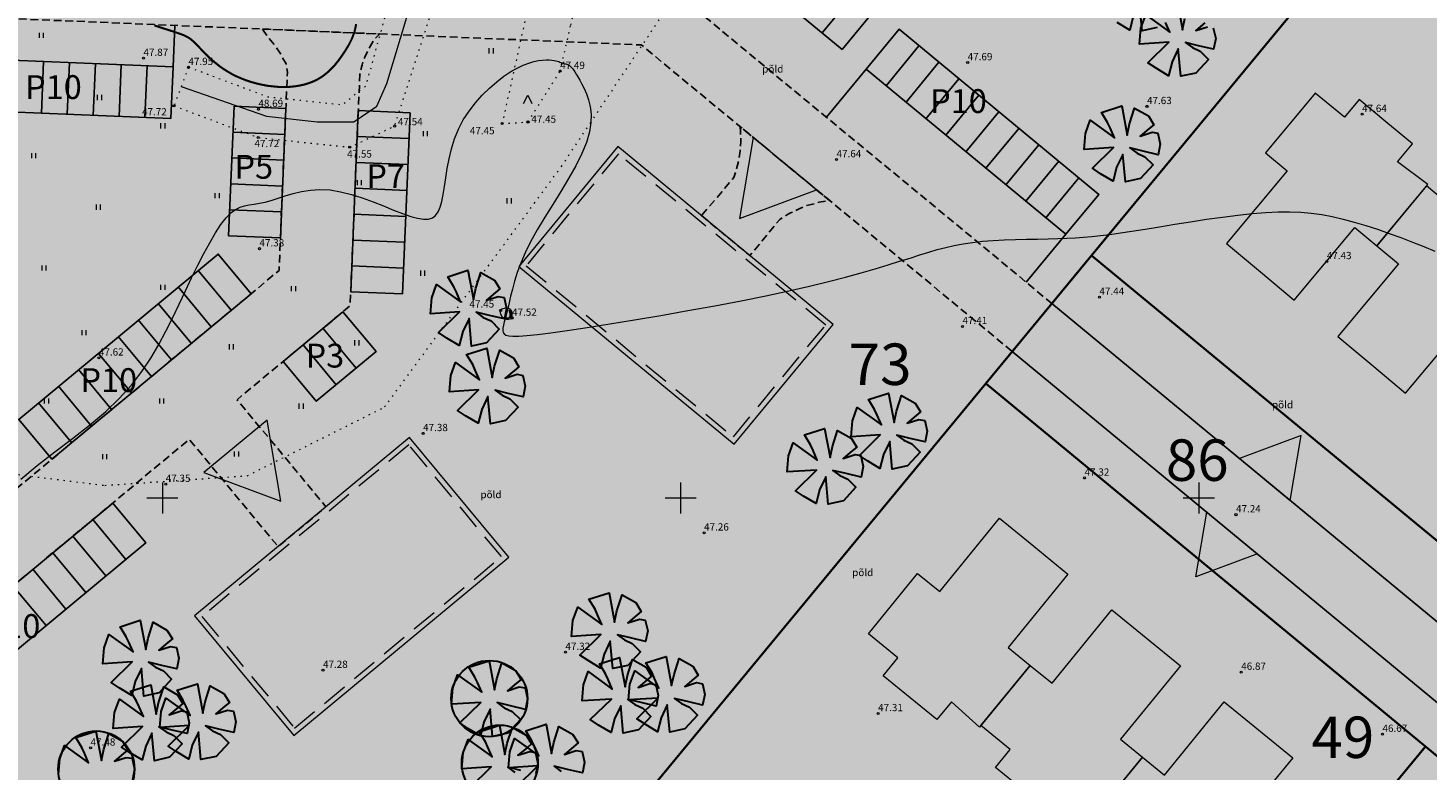
# Model space of a CAD drawing. Extents: x 545213 to 550310, y 6582468 to 6592941.
# Drawn here: x 546437 to 546572, y 6582824 to 6582895 of the extents above; entities that cross this region are included whole.
import ezdxf
from ezdxf.enums import TextEntityAlignment as Align

# ---------------------------------------------------------------- set-up
doc = ezdxf.new("R2010")
doc.units = 0
for name, pattern in [('DASHED', [0.75, 0.5, -0.25]), ('ISOPOHI', [0.2, 0.1, 0.1]), ('KOLVIK', [1.25, 0.25, -1])]:
    doc.linetypes.add(name, pattern=pattern)
doc.layers.get('0').update_dxf_attribs({"linetype": 'CONTINUOUS'})
for name, color, linetype, lineweight in [('_HALJASTUS', 7, 'CONTINUOUS', 9), ('_HORISONTAAL', 7, 'CONTINUOUS', 5), ('_KORGUS', 7, 'CONTINUOUS', 9), ('_LOBJEKT', 7, 'CONTINUOUS', 9), ('_RISTID', 7, 'CONTINUOUS', 5), ('_VALL', 7, 'CONTINUOUS', 9), ('DIS-HALJASTUS-PIND_DI', 61, 'CONTINUOUS', 13), ('DIS-PIIRDED_DI', 7, 'TRACKS', 20), ('HOONE-PL_DT', 7, 'CONTINUOUS', 15), ('HOONEPIND_ILLUSTRE', 13, 'CONTINUOUS', 9), ('KIRI_PARKIMINE', 7, 'CONTINUOUS', 15), ('KRUNDID_TEHNO', 250, 'CONTINUOUS', 35), ('PL_SISSESõIT_ILLITSR', 7, 'CONTINUOUS', 15), ('PLAN_PUUD_DETAIL', 94, 'CONTINUOUS', 30), ('TS-TRANSPORDIMAA', 254, 'CONTINUOUS', 9)]:
    doc.layers.add(name, color=color, linetype=linetype, lineweight=lineweight)
for name, color, linetype in [('D_krundi_nr', 7, 'CONTINUOUS'), ('D_kõnnitee_pind', 40, 'CONTINUOUS'), ('D_parkimine', 7, 'CONTINUOUS'), ('DD_TEE_JOON_PLAN', 7, 'CONTINUOUS'), ('DD_TEEPIND', 252, 'CONTINUOUS')]:
    doc.layers.add(name, color=color, linetype=linetype)
doc.layers.get('0').off()
doc.styles.add('ITALIC', font='italic.shx')
doc.styles.add('ROMANC', font='romanc.shx')
doc.styles.add('ROMANS', font='ROMANS.shx')
doc.linetypes.add('NOLV', pattern='A,1,[140,geodeet.shx,S=6,R=0,X=0,Y=-3],2,[140,geodeet.shx,S=2,R=0,X=0,Y=-1],1', length=4)
doc.linetypes.add('TRACKS', pattern='A,0.15,[130,ltypeshp.shx,S=0.25,R=0,X=0,Y=0],0.15', length=0.3)

# ---------------------------------------------------------------- blocks, each defined once
blk = doc.blocks.new('416')
blk.add_lwpolyline([(-1, 0), (0, 2), (1, 0)])
blk = doc.blocks.new('41')
for p, q in [((-0.39, -0.5), (-0.39, 0.5)), ((0.41, -0.5), (0.41, 0.5))]:
    blk.add_line(p, q)
blk = doc.blocks.new('112')
for points in [[(-0.26, -0.61), (0.16, -0.61, 0.028805), (0.31, -0.57, 0.032603), (0.4, -0.52, 0.014184), (0.6, -0.41, 0.076934), (0.91, -0.14, 0.310114), (0.93, -0.03, 0.011285), (0.81, 0.17, -0.005727), (0.58, 0.57, -0.000347), (0.56, 0.61, 0.000609), (0.54, 0.63, 0.167518), (0.38, 0.78, 0.093539), (-0.01, 0.86, 0.004173), (-0.04, 0.86, 0.007101), (-0.05, 0.86, 0.090586), (-0.12, 0.84, 0.019885), (-0.42, 0.71, 0.120012), (-0.9, 0.3, 0.241913), (-0.95, -0.03, 0.085331), (-0.83, -0.24, 0.080354), (-0.64, -0.42, 0.021495), (-0.41, -0.56, 0.052738), (-0.31, -0.6, 0.00999)], [(0.21, 0.65, -0.011297), (0.26, 0.62, -0.084366), (0.35, 0.54, -0.024887), (0.49, 0.33, -0.031765), (0.59, 0.16, -0.026594), (0.65, -0.01, -0.079917), (0.66, -0.07, -0.10281), (0.65, -0.14, -0.080692), (0.6, -0.22, -0.026281), (0.56, -0.26, -0.011137), (0.48, -0.33, -0.047333), (0.37, -0.4, -0.037233), (0.23, -0.47), (0.47, -0.29), (0.59, -0.16), (0.6, -0.04), (0.54, 0.12), (0.38, 0.37), (0.16, 0.61), (0.03, 0.67)]]:
    blk.add_lwpolyline(points, format="xyb", close=True)
blk = doc.blocks.new('rist')
for p, q in [((0, 3), (0, -3)), ((-3, 0), (3, 0))]:
    blk.add_line(p, q)

msp = doc.modelspace()

# ---------------------------------------------------------------- hatches: boundary and pattern name
at = {"layer": 'D_kõnnitee_pind', "ltscale": 0.5}
for points in [[(546512.84, 6582889.96), (546515.15, 6582888.05), (546521.08, 6582895.22), (546540.56, 6582902.87), (546521.01, 6582952.65), (546513.92, 6582952.43), (546514.98, 6582949.46), (546519.02, 6582949.59), (546536.65, 6582904.53), (546519.26, 6582897.73)], [(546514.62, 6582892.11), (546512.84, 6582889.96), (546499.12, 6582901.29), (546407.41, 6582905.13), (546390.47, 6582925.56), (546386.8, 6582935.83), (546389.3, 6582936.72), (546392.51, 6582928.16), (546392.94, 6582926.96), (546408.77, 6582907.87), (546500.17, 6582904.05)], [(546417.36, 6582843.93), (546418.32, 6582842.77), (546456.36, 6582874.37), (546457.55, 6582903.03), (546456.06, 6582903.09), (546454.88, 6582875.1)], [(546430.13, 6582828.53), (546425.07, 6582819.16), (546423.97, 6582820.06), (546429.13, 6582829.65), (546473.03, 6582866.12), (546474.54, 6582902.32), (546476.04, 6582902.26), (546474.5, 6582865.39)], [(546500.86, 6582878.19), (546502.01, 6582877.24), (546512.65, 6582890.11), (546511.49, 6582891.07)], [(546515.15, 6582888.05), (546536.91, 6582870.07), (546538.06, 6582871.46), (546516.3, 6582889.43)], [(546625.34, 6582797.02), (546626.49, 6582798.4), (546538.06, 6582871.46), (546536.91, 6582870.07)]]:
    msp.add_hatch(color=256, dxfattribs=at).paths.add_polyline_path(points)
at = {"layer": 'DD_TEEPIND', "ltscale": 0.5}
for points in [[(546382.96, 6582923.69), (546388.61, 6582925.7), (546388.96, 6582924.7), (546406.58, 6582903.46), (546498.47, 6582899.62), (546535.83, 6582868.76), (546532, 6582864.14), (546496.21, 6582893.71), (546403.67, 6582897.58), (546383.67, 6582921.69)], [(546459.68, 6582895.24), (546460.12, 6582894.55), (546460.81, 6582893.72), (546461.36, 6582892.91), (546461.95, 6582891.89), (546462.06, 6582891.09), (546461.26, 6582871.94), (546434.17, 6582849.44), (546425.69, 6582859.67), (546421.07, 6582855.84), (546429.56, 6582845.61), (546421.51, 6582838.92), (546425.99, 6582833.54), (546452.6, 6582855.65), (546461.17, 6582845.31), (546465.79, 6582849.14), (546457.21, 6582859.48), (546468.12, 6582868.54), (546469.05, 6582890.84), (546469.27, 6582891.8), (546469.53, 6582892.52), (546469.96, 6582893.4), (546470.36, 6582894.12), (546470.96, 6582894.76)], [(546502.01, 6582877.24), (546506.68, 6582873.38), (546509.07, 6582876.27), (546509.57, 6582876.88), (546510.03, 6582877.18), (546510.3, 6582877.35), (546510.62, 6582877.5), (546510.94, 6582877.65), (546511.44, 6582877.88), (546512.14, 6582878.2), (546512.76, 6582878.35), (546513.37, 6582878.54), (546514.38, 6582878.7), (546505.74, 6582885.83), (546505.79, 6582885.37), (546505.81, 6582884.42), (546505.76, 6582883.5), (546505.63, 6582882.65), (546505.36, 6582881.61), (546505.13, 6582880.92), (546503.33, 6582878.75)], [(546623.09, 6582796.67), (546624.3, 6582795.77), (546626.06, 6582794.85), (546627.25, 6582794.46), (546628.08, 6582794.29), (546629.15, 6582794.17), (546629.64, 6582794.15), (546630.78, 6582794.21), (546632.38, 6582794.52), (546634.25, 6582795.25), (546630.41, 6582790.61), (546622.44, 6582780.97), (546622.77, 6582782.15), (546622.93, 6582783.21), (546622.97, 6582784.77), (546622.73, 6582786.43), (546622.43, 6582787.47), (546622.06, 6582788.4), (546621.23, 6582789.84), (546620.33, 6582790.96), (546619.25, 6582792.06), (546532, 6582864.14), (546535.83, 6582868.76)]]:
    msp.add_hatch(color=256, dxfattribs=at).paths.add_polyline_path(points)
at = {"layer": 'DIS-HALJASTUS-PIND_DI', "ltscale": 3.5}
for points in [[(546489.73, 6583020.25), (546489.18, 6583021.81), (546491.42, 6583026.04), (546469.6, 6583037.64), (546461.11, 6583061.46), (546359.49, 6583025.23), (546394.26, 6582927.72), (546379.19, 6582922.34), (546351.73, 6582899.57), (546374.02, 6582872.69), (546417.19, 6582820.63), (546424.54, 6582822.84), (546445.72, 6582805.34), (546448.79, 6582809.06), (546493.83, 6582817.93), (546529.46, 6582861.05), (546539.65, 6582873.39), (546574.7, 6582915.82), (546580.36, 6582911.14), (546602.99, 6582938.51), (546598.35, 6582942.34), (546614.71, 6582962.14), (546596.16, 6582982.98), (546554.82, 6583029.42), (546534.12, 6583087.49), (546461.11, 6583061.46), (546469.6, 6583037.64), (546491.42, 6583026.04), (546489.18, 6583021.81), (546489.73, 6583020.25), (546515.31, 6582948.52), (546497.41, 6582941.42), (546430.89, 6582956.99), (546420.58, 6582965.63), (546411.29, 6582991.69)], [(546582.05, 6582838.36), (546539.65, 6582873.39), (546574.7, 6582915.82), (546580.36, 6582911.14), (546617.1, 6582880.79)], [(546571.86, 6582826.02), (546529.46, 6582861.05), (546493.83, 6582817.93), (546536.23, 6582782.9)], [(546616.68, 6582788.99), (546571.86, 6582826.02), (546536.23, 6582782.9), (546580.62, 6582746.23), (546594.98, 6582763.34)]]:
    msp.add_hatch(color=256, dxfattribs=at).paths.add_polyline_path(points)
at = {"layer": 'HOONEPIND_ILLUSTRE', "ltscale": 3.5}
for points in [[(546572.11, 6582880.25), (546569.18, 6582882.44), (546570.61, 6582884.15), (546568.04, 6582886.3), (546565.47, 6582888.45), (546564.04, 6582886.73), (546561.24, 6582889.07), (546556.42, 6582883.31), (546558.53, 6582881.56), (546552.67, 6582874.55), (546555.94, 6582871.82), (546559.21, 6582869.09), (546565.06, 6582876.09), (546567.17, 6582874.34)], [(546582.85, 6582871.27), (546579.92, 6582873.46), (546581.35, 6582875.17), (546578.78, 6582877.32), (546576.21, 6582879.47), (546574.78, 6582877.75), (546571.98, 6582880.1), (546567.17, 6582874.34), (546569.27, 6582872.58), (546563.41, 6582865.57), (546566.68, 6582862.84), (546569.95, 6582860.11), (546575.81, 6582867.11), (546577.91, 6582865.36)], [(546528.85, 6582827.88), (546526.14, 6582830.34), (546524.73, 6582828.62), (546522.14, 6582830.73), (546519.54, 6582832.85), (546520.95, 6582834.58), (546518.13, 6582836.89), (546522.87, 6582842.7), (546525, 6582840.97), (546530.77, 6582848.04), (546534.07, 6582845.35), (546537.37, 6582842.65), (546531.6, 6582835.58), (546533.72, 6582833.85)], [(546539.69, 6582819.03), (546536.98, 6582821.49), (546535.57, 6582819.76), (546532.98, 6582821.88), (546530.39, 6582824), (546531.8, 6582825.72), (546528.97, 6582828.03), (546533.72, 6582833.85), (546535.84, 6582832.12), (546541.61, 6582839.19), (546544.92, 6582836.49), (546548.22, 6582833.8), (546542.44, 6582826.73), (546544.56, 6582824.99)], [(546550.53, 6582810.17), (546547.83, 6582812.63), (546546.42, 6582810.91), (546543.82, 6582813.02), (546541.23, 6582815.14), (546542.64, 6582816.87), (546539.81, 6582819.18), (546544.56, 6582824.99), (546546.68, 6582823.26), (546552.46, 6582830.33), (546555.76, 6582827.64), (546559.06, 6582824.94), (546553.28, 6582817.87), (546555.41, 6582816.14)]]:
    msp.add_hatch(color=64, dxfattribs=at).paths.add_polyline_path(points)
at = {"layer": 'HOONEPIND_ILLUSTRE', "lineweight": 30, "ltscale": 0.5}
for points in [[(546494.01, 6582883.2), (546485.1, 6582872.41), (546505.09, 6582855.89), (546514, 6582866.68)], [(546453.82, 6582838.56), (546462.75, 6582827.79), (546482.72, 6582844.34), (546473.78, 6582855.12)]]:
    msp.add_hatch(color=256, dxfattribs=at).paths.add_polyline_path(points)
at = {"layer": 'TS-TRANSPORDIMAA', "lineweight": 30, "ltscale": 0.5}
msp.add_hatch(color=256, dxfattribs=at).paths.add_polyline_path([(546529.46, 6582861.05), (546539.65, 6582873.39), (546582.05, 6582838.36), (546626.94, 6582801.27), (546618.03, 6582790.58), (546616.68, 6582788.99), (546571.86, 6582826.02)])

# ---------------------------------------------------------------- linework, layer by layer
at = {"layer": '_HALJASTUS', "linetype": 'KOLVIK', "ltscale": 0.5}
for points in [[(546502.08, 6582945.89), (546497.11, 6582947.65), (546492.46, 6582927.84), (546488.56, 6582909.82), (546485.37, 6582897.79), (546482.79, 6582886.13), (546485.28, 6582886.27), (546488.38, 6582891.17), (546489.4, 6582895.61), (546492.49, 6582908.05), (546497.14, 6582925.13), (546502.08, 6582945.89)], [(546273.13, 6582742.34), (546269.22, 6582753.67), (546269.69, 6582772.61), (546271.58, 6582793.44), (546274.43, 6582800.54), (546291.95, 6582811.43), (546317.05, 6582820.9), (546336, 6582830.85), (546362.99, 6582841.26), (546376.73, 6582854.05), (546388.1, 6582862.1), (546396.15, 6582862.57), (546412.25, 6582857.84), (546429.3, 6582853.1), (546444.46, 6582851.21), (546458.19, 6582852.15), (546471.45, 6582858.78), (546488.5, 6582881.98), (546498.92, 6582897.61), (546509.34, 6582912.29), (546518.71, 6582921.6)], [(546452.52, 6582891.55), (546451.13, 6582887.83)]]:
    msp.add_lwpolyline(points, dxfattribs=at)
at = {"layer": '_HALJASTUS', "linetype": 'KOLVIK', "ltscale": 0.5, "flags": 128}
for points in [[(546452.54, 6582891.57), (546460.18, 6582888.7), (546467.39, 6582887.94), (546469.66, 6582889.8), (546473.83, 6582904.86), (546479.02, 6582929.22)], [(546451.13, 6582887.83), (546459.25, 6582884.78), (546468.08, 6582883.84), (546472.41, 6582885.88), (546478.22, 6582903.88), (546483.5, 6582926.45)]]:
    msp.add_lwpolyline(points, dxfattribs=at)
at = {"layer": '_HORISONTAAL', "linetype": 'ISOPOHI', "ltscale": 0.5, "const_width": 0.2}
msp.add_lwpolyline([(546468.7, 6582895.72), (546468.55, 6582895), (546468.3, 6582894.33), (546467.99, 6582893.71), (546467.65, 6582893.15), (546467.3, 6582892.63), (546466.96, 6582892.16), (546466.61, 6582891.73), (546466.25, 6582891.35), (546465.88, 6582891.01), (546465.5, 6582890.71), (546465.09, 6582890.45), (546464.67, 6582890.23), (546464.22, 6582890.05), (546463.75, 6582889.9), (546463.26, 6582889.79), (546462.76, 6582889.71), (546462.24, 6582889.66), (546461.72, 6582889.65), (546461.19, 6582889.66), (546460.66, 6582889.71), (546460.13, 6582889.77), (546459.6, 6582889.87), (546459.09, 6582889.99), (546458.58, 6582890.13), (546458.09, 6582890.29), (546457.61, 6582890.48), (546457.15, 6582890.68), (546456.71, 6582890.9), (546456.3, 6582891.14), (546455.9, 6582891.39), (546455.53, 6582891.65), (546455.19, 6582891.92), (546454.87, 6582892.19), (546454.57, 6582892.45), (546454.3, 6582892.71), (546454.05, 6582892.95), (546453.83, 6582893.19), (546453.63, 6582893.4), (546453.44, 6582893.61), (546453.26, 6582893.79), (546453.08, 6582893.97), (546452.91, 6582894.12), (546452.73, 6582894.27), (546452.54, 6582894.4), (546452.33, 6582894.52), (546452.1, 6582894.63), (546451.82, 6582894.74), (546451.48, 6582894.86), (546451.06, 6582895), (546450.56, 6582895.16), (546449.96, 6582895.35), (546449.23, 6582895.59)], dxfattribs=at)
at = {"layer": '_HORISONTAAL', "linetype": 'ISOPOHI', "ltscale": 0.5}
msp.add_lwpolyline([(546436.34, 6582851.8), (546437.93, 6582853.14), (546439.62, 6582854.45), (546441.33, 6582855.74), (546442.98, 6582857.02), (546444.51, 6582858.3), (546445.85, 6582859.59), (546447.01, 6582860.88), (546448.01, 6582862.19), (546448.89, 6582863.49), (546449.66, 6582864.8), (546450.35, 6582866.1), (546451, 6582867.41), (546451.61, 6582868.7), (546452.22, 6582869.99), (546452.83, 6582871.24), (546453.43, 6582872.45), (546454.01, 6582873.59), (546454.58, 6582874.63), (546455.13, 6582875.57), (546455.65, 6582876.37), (546456.15, 6582877.02), (546456.62, 6582877.5), (546457.06, 6582877.84), (546457.5, 6582878.06), (546457.94, 6582878.2), (546458.39, 6582878.29), (546458.86, 6582878.36), (546459.36, 6582878.43), (546459.91, 6582878.54), (546460.5, 6582878.71), (546461.16, 6582878.92), (546461.86, 6582879.15), (546462.62, 6582879.37), (546463.43, 6582879.57), (546464.3, 6582879.71), (546465.21, 6582879.77), (546466.18, 6582879.72), (546467.19, 6582879.55), (546468.24, 6582879.29), (546469.29, 6582878.95), (546470.33, 6582878.57), (546471.34, 6582878.17), (546472.3, 6582877.78), (546473.18, 6582877.44), (546473.96, 6582877.16), (546474.63, 6582876.98), (546475.2, 6582876.89), (546475.67, 6582876.91), (546476.06, 6582877.03), (546476.37, 6582877.26), (546476.62, 6582877.59), (546476.82, 6582878.04), (546476.98, 6582878.6), (546477.11, 6582879.27), (546477.23, 6582880.04), (546477.35, 6582880.88), (546477.49, 6582881.79), (546477.66, 6582882.73), (546477.89, 6582883.68), (546478.18, 6582884.64), (546478.56, 6582885.58), (546479.03, 6582886.48), (546479.59, 6582887.33), (546480.21, 6582888.13), (546480.87, 6582888.87), (546481.56, 6582889.55), (546482.26, 6582890.15), (546482.96, 6582890.68), (546483.62, 6582891.13), (546484.25, 6582891.48), (546484.82, 6582891.76), (546485.36, 6582891.96), (546485.84, 6582892.11), (546486.28, 6582892.2), (546486.68, 6582892.25), (546487.02, 6582892.27), (546487.32, 6582892.26), (546487.58, 6582892.24), (546487.79, 6582892.22), (546487.97, 6582892.18), (546488.12, 6582892.14), (546488.25, 6582892.1), (546488.36, 6582892.05), (546488.46, 6582892.01), (546488.56, 6582891.98), (546488.65, 6582891.95), (546488.75, 6582891.92), (546488.84, 6582891.9), (546488.94, 6582891.87), (546489.04, 6582891.84), (546489.14, 6582891.79), (546489.24, 6582891.74), (546489.34, 6582891.66), (546489.45, 6582891.57), (546489.56, 6582891.45), (546489.67, 6582891.31), (546489.8, 6582891.12), (546489.94, 6582890.9), (546490.1, 6582890.63), (546490.28, 6582890.31), (546490.48, 6582889.93), (546490.7, 6582889.49), (546490.93, 6582888.99), (546491.13, 6582888.41), (546491.28, 6582887.76), (546491.36, 6582887.03), (546491.35, 6582886.22), (546491.21, 6582885.31), (546490.92, 6582884.31), (546490.47, 6582883.22), (546489.88, 6582882.05), (546489.19, 6582880.83), (546488.44, 6582879.58), (546487.67, 6582878.32), (546486.9, 6582877.08), (546486.17, 6582875.87), (546485.53, 6582874.72), (546485, 6582873.65), (546484.58, 6582872.66), (546484.24, 6582871.75), (546483.97, 6582870.92), (546483.77, 6582870.15), (546483.6, 6582869.46), (546483.47, 6582868.84), (546483.34, 6582868.28), (546483.22, 6582867.79), (546483.1, 6582867.36), (546482.99, 6582866.99), (546482.91, 6582866.66), (546482.86, 6582866.39), (546482.85, 6582866.16), (546482.89, 6582865.97), (546482.98, 6582865.82), (546483.15, 6582865.71), (546483.42, 6582865.63), (546483.82, 6582865.6), (546484.39, 6582865.6), (546485.17, 6582865.66), (546486.18, 6582865.77), (546487.47, 6582865.94), (546489.06, 6582866.17), (546490.98, 6582866.46), (546493.17, 6582866.8), (546495.57, 6582867.19), (546498.1, 6582867.61), (546500.7, 6582868.07), (546503.3, 6582868.54), (546505.83, 6582869.02), (546508.22, 6582869.5), (546510.43, 6582869.97), (546512.43, 6582870.43), (546514.26, 6582870.87), (546515.92, 6582871.3), (546517.43, 6582871.72), (546518.79, 6582872.11), (546520.02, 6582872.48), (546521.13, 6582872.83), (546522.14, 6582873.15), (546523.07, 6582873.45), (546523.94, 6582873.72), (546524.77, 6582873.97), (546525.59, 6582874.18), (546526.41, 6582874.37), (546527.26, 6582874.53), (546528.17, 6582874.66), (546529.14, 6582874.76), (546530.17, 6582874.84), (546531.23, 6582874.89), (546532.31, 6582874.93), (546533.39, 6582874.96), (546534.44, 6582874.98), (546535.45, 6582875), (546536.4, 6582875.03), (546537.27, 6582875.05), (546538.09, 6582875.1), (546538.89, 6582875.15), (546539.69, 6582875.22), (546540.53, 6582875.31), (546541.43, 6582875.43), (546542.43, 6582875.57), (546543.55, 6582875.74), (546544.82, 6582875.94), (546546.2, 6582876.17), (546547.67, 6582876.41), (546549.2, 6582876.65), (546550.74, 6582876.89), (546552.27, 6582877.1), (546553.75, 6582877.29), (546555.15, 6582877.44), (546556.45, 6582877.55), (546557.64, 6582877.6), (546558.76, 6582877.61), (546559.83, 6582877.57), (546560.85, 6582877.48), (546561.86, 6582877.34), (546562.88, 6582877.15), (546563.92, 6582876.91), (546564.99, 6582876.62), (546566.1, 6582876.29), (546567.23, 6582875.93), (546568.37, 6582875.53), (546569.5, 6582875.12), (546570.62, 6582874.69), (546571.71, 6582874.25), (546572.77, 6582873.81)], dxfattribs=at)
at = {"layer": '_KORGUS', "ltscale": 0.5}
for centre in [(546448.18, 6582892.43), (546452.52, 6582891.55), (546527.7, 6582892.01), (546488.38, 6582891.17), (546451.13, 6582887.83), (546459.27, 6582887.5), (546545, 6582887.78), (546482.79, 6582886.13), (546485.28, 6582886.27), (546565.75, 6582887.02), (546459.25, 6582884.78), (546472.41, 6582885.88), (546468.08, 6582883.84), (546515.05, 6582882.65), (546459.37, 6582874.05), (546562.35, 6582872.82), (546540.41, 6582869.38), (546482.64, 6582868.08), (546483.74, 6582867.36), (546527.2, 6582866.55), (546443.88, 6582863.52), (546475.16, 6582856.23), (546450.33, 6582851.33), (546538.98, 6582851.93), (546553.59, 6582848.39), (546502.27, 6582846.64), (546488.89, 6582835.12), (546465.5, 6582833.38), (546554.09, 6582833.2), (546519.06, 6582829.21), (546567.72, 6582827.21), (546443.08, 6582825.89)]:
    msp.add_circle(centre, 0.1, dxfattribs=at)
at = {"layer": '_VALL', "linetype": 'NOLV', "ltscale": 0.5, "flags": 128}
msp.add_lwpolyline([(546451.82, 6582889.69), (546460.06, 6582886.82), (546464.93, 6582886.28), (546468.49, 6582886.28), (546470.7, 6582887.79), (546471.67, 6582889.99), (546476.13, 6582904.86), (546478.08, 6582912.74), (546481.26, 6582927.83)], dxfattribs=at)
at = {"layer": 'D_parkimine', "ltscale": 0.5}
for points in [[(546502.09, 6582904.42), (546505.6, 6582908.67), (546519.09, 6582897.52), (546515.58, 6582893.27), (546502.09, 6582904.42)], [(546513.65, 6582894.86), (546517.16, 6582899.12)], [(546451.03, 6582891.59), (546451.2, 6582895.59)], [(546517.89, 6582891.36), (546521.08, 6582895.22), (546540.35, 6582879.29), (546537.17, 6582875.44), (546517.89, 6582891.36)], [(546523, 6582893.62), (546519.82, 6582889.77)], [(546450.82, 6582886.6), (546451.03, 6582891.59), (546426.05, 6582892.64), (546425.84, 6582887.64), (546450.82, 6582886.6)], [(546438.54, 6582892.12), (546438.33, 6582887.12)], [(546438.54, 6582892.12), (546438.33, 6582887.12)], [(546441.04, 6582892.01), (546440.83, 6582887.02)], [(546443.54, 6582891.91), (546443.33, 6582886.91)], [(546446.04, 6582891.8), (546445.83, 6582886.81)], [(546446.04, 6582891.8), (546445.83, 6582886.81)], [(546448.53, 6582891.7), (546448.32, 6582886.7)], [(546451.03, 6582891.59), (546450.82, 6582886.6)], [(546524.93, 6582892.03), (546521.75, 6582888.18)], [(546517.89, 6582891.36), (546514.07, 6582886.73)], [(546526.86, 6582890.44), (546523.67, 6582886.58)], [(546456.92, 6582887.79), (546461.91, 6582887.58), (546461.39, 6582875.09), (546456.39, 6582875.3), (546456.92, 6582887.79)], [(546456.92, 6582887.79), (546461.91, 6582887.58)], [(546528.79, 6582888.85), (546525.6, 6582884.99)], [(546473.91, 6582887.16), (546468.91, 6582887.37)], [(546530.71, 6582887.25), (546527.53, 6582883.4)], [(546456.81, 6582885.29), (546461.81, 6582885.08)], [(546468.81, 6582884.87), (546473.8, 6582884.67)], [(546532.64, 6582885.66), (546529.46, 6582881.81)], [(546534.57, 6582884.07), (546531.38, 6582880.21)], [(546456.71, 6582882.8), (546461.7, 6582882.59)], [(546468.7, 6582882.38), (546473.7, 6582882.17)], [(546536.49, 6582882.48), (546533.31, 6582878.62)], [(546538.42, 6582880.88), (546535.24, 6582877.03)], [(546456.6, 6582880.3), (546461.6, 6582880.09)], [(546468.6, 6582879.88), (546473.59, 6582879.67)], [(546456.5, 6582877.8), (546461.49, 6582877.59)], [(546468.49, 6582877.38), (546473.49, 6582877.17)], [(546537.17, 6582875.44), (546533.34, 6582870.81)], [(546468.39, 6582874.88), (546473.38, 6582874.67)], [(546439.33, 6582853.73), (546436.14, 6582857.58), (546455.38, 6582873.53), (546458.58, 6582869.69), (546439.33, 6582853.73)], [(546455.37, 6582873.55), (546458.56, 6582869.7)], [(546453.45, 6582871.96), (546456.64, 6582868.11)], [(546468.28, 6582872.39), (546473.28, 6582872.18)], [(546451.52, 6582870.36), (546454.71, 6582866.51)], [(546449.6, 6582868.76), (546452.79, 6582864.92)], [(546467.43, 6582867.97), (546470.62, 6582864.12), (546464.85, 6582859.33), (546461.66, 6582863.17), (546467.43, 6582867.97)], [(546467.43, 6582867.97), (546470.62, 6582864.12)], [(546447.67, 6582867.17), (546450.87, 6582863.32)], [(546465.5, 6582866.37), (546468.7, 6582862.52)], [(546445.75, 6582865.57), (546448.94, 6582861.72)], [(546463.58, 6582864.77), (546466.78, 6582860.93)], [(546443.82, 6582863.98), (546447.02, 6582860.13)], [(546441.9, 6582862.38), (546445.09, 6582858.53)], [(546439.98, 6582860.78), (546443.17, 6582856.94)], [(546438.05, 6582859.19), (546441.24, 6582855.34)], [(546429.16, 6582829.7), (546425.96, 6582833.55), (546445.21, 6582849.51), (546448.4, 6582845.66), (546429.16, 6582829.7)], [(546443.28, 6582847.91), (546446.48, 6582844.06)], [(546441.36, 6582846.32), (546444.55, 6582842.47)], [(546439.44, 6582844.72), (546442.63, 6582840.87)], [(546437.51, 6582843.12), (546440.7, 6582839.27)], [(546435.59, 6582841.53), (546438.78, 6582837.68)]]:
    msp.add_lwpolyline(points, dxfattribs=at)
msp.add_lwpolyline([(546473.91, 6582887.16), (546473.17, 6582869.68), (546468.18, 6582869.89), (546468.91, 6582887.37)], close=True, dxfattribs=at)
at = {"layer": 'DD_TEE_JOON_PLAN', "linetype": 'DASHED', "ltscale": 1.5, "flags": 128}
msp.add_lwpolyline([(546382.96, 6582923.69), (546388.61, 6582925.7), (546388.96, 6582924.7), (546406.58, 6582903.46), (546498.47, 6582899.62), (546535.83, 6582868.76), (546532, 6582864.14), (546496.21, 6582893.71), (546403.67, 6582897.58), (546383.67, 6582921.69)], close=True, dxfattribs=at)
for points in [[(546459.68, 6582895.24), (546460.12, 6582894.55), (546460.81, 6582893.72), (546461.36, 6582892.91), (546461.95, 6582891.89), (546462.06, 6582891.09), (546461.26, 6582871.94), (546434.17, 6582849.44), (546425.69, 6582859.67), (546421.07, 6582855.84), (546429.56, 6582845.61), (546421.51, 6582838.92), (546425.99, 6582833.54), (546452.6, 6582855.65), (546461.17, 6582845.31), (546465.79, 6582849.14), (546457.21, 6582859.48), (546468.12, 6582868.54), (546469.05, 6582890.84), (546469.27, 6582891.8), (546469.53, 6582892.52), (546469.96, 6582893.4), (546470.36, 6582894.12), (546470.96, 6582894.76), (546459.68, 6582895.24)], [(546502.01, 6582877.24), (546506.68, 6582873.38), (546509.07, 6582876.27), (546509.57, 6582876.88), (546510.03, 6582877.18), (546510.3, 6582877.35), (546510.62, 6582877.5), (546510.94, 6582877.65), (546511.44, 6582877.88), (546512.14, 6582878.2), (546512.76, 6582878.35), (546513.37, 6582878.54), (546514.38, 6582878.7), (546505.74, 6582885.83), (546505.79, 6582885.37), (546505.81, 6582884.42), (546505.76, 6582883.5), (546505.63, 6582882.65), (546505.36, 6582881.61), (546505.13, 6582880.92), (546503.33, 6582878.75), (546502.01, 6582877.24)]]:
    msp.add_lwpolyline(points, dxfattribs=at)
at = {"layer": 'DD_TEE_JOON_PLAN', "ltscale": 10}
msp.add_lwpolyline([(546623.09, 6582796.67), (546624.3, 6582795.77), (546626.06, 6582794.85), (546627.25, 6582794.46), (546628.08, 6582794.29), (546629.15, 6582794.17), (546629.64, 6582794.15), (546630.78, 6582794.21), (546632.38, 6582794.52), (546634.25, 6582795.25), (546630.41, 6582790.61), (546622.44, 6582780.97), (546622.77, 6582782.15), (546622.93, 6582783.21), (546622.97, 6582784.77), (546622.73, 6582786.43), (546622.43, 6582787.47), (546622.06, 6582788.4), (546621.23, 6582789.84), (546620.33, 6582790.96), (546619.25, 6582792.06), (546532, 6582864.14), (546535.83, 6582868.76)], close=True, dxfattribs=at)
at = {"layer": 'DIS-PIIRDED_DI', "ltscale": 3.5}
for points in [[(546626.94, 6582801.27), (546582.05, 6582838.36), (546539.65, 6582873.39), (546574.7, 6582915.82), (546582.67, 6582909.23), (546617.1, 6582880.79), (546622.09, 6582876.67), (546661.61, 6582844.02), (546632.02, 6582807.36), (546626.94, 6582801.27)], [(546529.46, 6582861.05), (546493.83, 6582817.93), (546448.79, 6582809.06), (546445.72, 6582805.34)], [(546616.68, 6582788.99), (546571.86, 6582826.02), (546529.46, 6582861.05)], [(546571.86, 6582826.02), (546536.23, 6582782.9)]]:
    msp.add_lwpolyline(points, dxfattribs=at)
at = {"layer": 'HOONE-PL_DT', "lineweight": 9, "ltscale": 0.1}
for points in [[(546572.11, 6582880.25), (546569.18, 6582882.44), (546570.61, 6582884.15), (546568.04, 6582886.3), (546565.47, 6582888.45), (546564.04, 6582886.73), (546561.24, 6582889.07), (546556.42, 6582883.31), (546558.53, 6582881.56), (546552.67, 6582874.55), (546555.94, 6582871.82), (546559.21, 6582869.09), (546565.06, 6582876.09), (546567.17, 6582874.34), (546572.11, 6582880.25), (546572.11, 6582880.25)], [(546582.85, 6582871.27), (546579.92, 6582873.46), (546581.35, 6582875.17), (546578.78, 6582877.32), (546576.21, 6582879.47), (546574.78, 6582877.75), (546571.98, 6582880.1), (546567.17, 6582874.34), (546569.27, 6582872.58), (546563.41, 6582865.57), (546566.68, 6582862.84), (546569.95, 6582860.11), (546575.81, 6582867.11), (546577.91, 6582865.36), (546582.85, 6582871.27), (546582.85, 6582871.27)], [(546528.85, 6582827.88), (546526.14, 6582830.34), (546524.73, 6582828.62), (546522.14, 6582830.73), (546519.54, 6582832.85), (546520.95, 6582834.58), (546518.13, 6582836.89), (546522.87, 6582842.7), (546525, 6582840.97), (546530.77, 6582848.04), (546534.07, 6582845.35), (546537.37, 6582842.65), (546531.6, 6582835.58), (546533.72, 6582833.85), (546528.85, 6582827.88), (546528.85, 6582827.88)], [(546539.69, 6582819.03), (546536.98, 6582821.49), (546535.57, 6582819.76), (546532.98, 6582821.88), (546530.39, 6582824), (546531.8, 6582825.72), (546528.97, 6582828.03), (546533.72, 6582833.85), (546535.84, 6582832.12), (546541.61, 6582839.19), (546544.92, 6582836.49), (546548.22, 6582833.8), (546542.44, 6582826.73), (546544.56, 6582824.99), (546539.69, 6582819.03), (546539.69, 6582819.03)], [(546550.53, 6582810.17), (546547.83, 6582812.63), (546546.42, 6582810.91), (546543.82, 6582813.02), (546541.23, 6582815.14), (546542.64, 6582816.87), (546539.81, 6582819.18), (546544.56, 6582824.99), (546546.68, 6582823.26), (546552.46, 6582830.33), (546555.76, 6582827.64), (546559.06, 6582824.94), (546553.28, 6582817.87), (546555.41, 6582816.14), (546550.53, 6582810.17), (546550.53, 6582810.17)]]:
    msp.add_lwpolyline(points, dxfattribs=at)
at = {"layer": 'HOONE-PL_DT', "ltscale": 0.1}
for points in [[(546493.95, 6582883.9), (546484.39, 6582872.34), (546505.16, 6582855.19), (546514.71, 6582866.75)], [(546453.11, 6582838.63), (546462.69, 6582827.08), (546483.42, 6582844.28), (546473.84, 6582855.82)]]:
    msp.add_lwpolyline(points, close=True, dxfattribs=at)
at = {"layer": 'HOONE-PL_DT', "linetype": 'DASHED', "lineweight": 9, "ltscale": 5}
for points in [[(546494.01, 6582883.2), (546485.1, 6582872.41), (546505.09, 6582855.89), (546514, 6582866.68)], [(546453.82, 6582838.56), (546462.75, 6582827.79), (546482.72, 6582844.34), (546473.78, 6582855.12)]]:
    msp.add_lwpolyline(points, close=True, dxfattribs=at)
at = {"layer": 'KRUNDID_TEHNO', "ltscale": 0.5}
for points in [[(546614.71, 6582962.14), (546596.16, 6582982.98), (546554.82, 6583029.42), (546534.12, 6583087.49), (546359.49, 6583025.23), (546394.26, 6582927.72), (546379.19, 6582922.34), (546351.73, 6582899.57), (546374.02, 6582872.69), (546412.43, 6582826.37), (546417.19, 6582820.63), (546424.54, 6582822.84), (546445.72, 6582805.34), (546448.79, 6582809.06), (546493.83, 6582817.93), (546529.46, 6582861.05), (546539.65, 6582873.39), (546574.7, 6582915.82), (546580.36, 6582911.14), (546602.98, 6582938.52), (546598.35, 6582942.34), (546614.71, 6582962.14)], [(546582.05, 6582838.36), (546582.05, 6582838.36), (546539.65, 6582873.39), (546574.7, 6582915.82), (546617.1, 6582880.79), (546582.05, 6582838.36)], [(546571.86, 6582826.02), (546571.86, 6582826.02), (546529.46, 6582861.05), (546493.83, 6582817.93), (546536.23, 6582782.9), (546571.86, 6582826.02)], [(546616.68, 6582788.99), (546616.68, 6582788.99), (546571.86, 6582826.02), (546536.23, 6582782.9), (546580.62, 6582746.23), (546580.62, 6582746.23), (546594.98, 6582763.34), (546616.68, 6582788.99)]]:
    msp.add_lwpolyline(points, dxfattribs=at)
at = {"layer": 'KRUNDID_TEHNO', "lineweight": 30, "ltscale": 0.5}
msp.add_lwpolyline([(546529.46, 6582861.05), (546539.65, 6582873.39), (546582.05, 6582838.36), (546626.94, 6582801.27), (546616.68, 6582788.99), (546571.86, 6582826.02), (546529.46, 6582861.05)], dxfattribs=at)
at = {"layer": 'PL_SISSESõIT_ILLITSR', "ltscale": 5}
for points in [[(546513.12, 6582879.74), (546507, 6582884.78), (546505.68, 6582876.97), (546513.12, 6582879.74)], [(546460.1, 6582857.51), (546454, 6582852.45), (546461.43, 6582849.69), (546460.1, 6582857.51)], [(546559.87, 6582856.03), (546553.93, 6582853.81), (546558.82, 6582849.77), (546559.87, 6582856.03)], [(546549.7, 6582842.39), (546550.76, 6582848.64), (546555.65, 6582844.6), (546549.7, 6582842.39)]]:
    msp.add_lwpolyline(points, dxfattribs=at)
at = {"layer": 'PLAN_PUUD_DETAIL', "ltscale": 5}
for points in [[(546545.97, 6582895.4), (546544.52, 6582895.08), (546544.27, 6582897.72)], [(546547.91, 6582898), (546548.43, 6582895.17), (546548.66, 6582896.26)], [(546543.68, 6582896.48), (546543.34, 6582895.14), (546542.13, 6582895.86)], [(546551.39, 6582895.37), (546551.63, 6582894.32), (546551.43, 6582893.3), (546549.98, 6582893.63), (546548.7, 6582893.94), (546549.38, 6582893.45), (546550.14, 6582893.1), (546550.93, 6582892.31), (546549.72, 6582891), (546548.26, 6582890.68), (546548.01, 6582893.32), (546547.42, 6582892.08), (546547.08, 6582890.74), (546545.87, 6582891.46), (546545.09, 6582891.98), (546547.11, 6582893.98), (546544.29, 6582893.79), (546544.42, 6582895.34), (546544.88, 6582896.62), (546547.2, 6582894.94), (546546.8, 6582895.87)], [(546550.57, 6582895.83), (546549.7, 6582895.1), (546550.84, 6582895.47)], [(546543.32, 6582886.08), (546543.81, 6582887.61), (546545.13, 6582886.87), (546545.65, 6582886.01), (546545.22, 6582885.65), (546544.35, 6582884.92), (546545.49, 6582885.29), (546546.05, 6582885.19), (546546.28, 6582884.14), (546546.08, 6582883.12), (546544.63, 6582883.46), (546543.35, 6582883.77), (546544.04, 6582883.27), (546544.8, 6582882.92), (546545.59, 6582882.13), (546544.37, 6582880.82), (546542.92, 6582880.5), (546542.67, 6582883.14), (546542.07, 6582881.9), (546541.73, 6582880.56), (546540.52, 6582881.28), (546539.74, 6582881.81), (546541.76, 6582883.8), (546538.94, 6582883.61), (546539.07, 6582885.16), (546539.53, 6582886.44), (546541.86, 6582884.76), (546541.45, 6582885.7), (546541.2, 6582886.23), (546540.61, 6582887.19), (546542.56, 6582887.82), (546543.09, 6582884.99), (546543.32, 6582886.08)], [(546480.24, 6582870.23), (546480.73, 6582871.76), (546482.05, 6582871.02), (546482.57, 6582870.17), (546482.14, 6582869.81), (546481.27, 6582869.07), (546482.41, 6582869.44), (546482.97, 6582869.35), (546483.2, 6582868.29), (546483, 6582867.27), (546481.55, 6582867.61), (546480.27, 6582867.92), (546480.96, 6582867.42), (546481.72, 6582867.08), (546482.51, 6582866.29), (546481.29, 6582864.97), (546479.84, 6582864.65), (546479.59, 6582867.3), (546478.99, 6582866.05), (546478.65, 6582864.72), (546477.44, 6582865.43), (546476.66, 6582865.96), (546478.68, 6582867.95), (546475.86, 6582867.77), (546475.99, 6582869.31), (546476.45, 6582870.59), (546478.78, 6582868.92), (546478.37, 6582869.85), (546478.12, 6582870.38), (546477.53, 6582871.35), (546479.48, 6582871.97), (546480.01, 6582869.15), (546480.24, 6582870.23)], [(546482.06, 6582862.72), (546482.55, 6582864.25), (546483.87, 6582863.51), (546484.4, 6582862.65), (546483.97, 6582862.29), (546483.09, 6582861.56), (546484.23, 6582861.93), (546484.79, 6582861.83), (546485.02, 6582860.78), (546484.82, 6582859.76), (546483.37, 6582860.09), (546482.1, 6582860.41), (546482.78, 6582859.91), (546483.54, 6582859.56), (546484.33, 6582858.77), (546483.11, 6582857.46), (546481.66, 6582857.14), (546481.41, 6582859.78), (546480.82, 6582858.54), (546480.48, 6582857.2), (546479.26, 6582857.92), (546478.48, 6582858.44), (546480.51, 6582860.44), (546477.69, 6582860.25), (546477.82, 6582861.8), (546478.28, 6582863.08), (546480.6, 6582861.4), (546480.19, 6582862.34), (546479.95, 6582862.86), (546479.35, 6582863.83), (546481.3, 6582864.46), (546481.83, 6582861.63), (546482.06, 6582862.72)], [(546520.83, 6582858.37), (546521.32, 6582859.9), (546522.64, 6582859.16), (546523.16, 6582858.31), (546522.74, 6582857.94), (546521.86, 6582857.21), (546523, 6582857.58), (546523.56, 6582857.48), (546523.79, 6582856.43), (546523.59, 6582855.41), (546522.14, 6582855.75), (546520.86, 6582856.06), (546521.55, 6582855.56), (546522.31, 6582855.22), (546523.1, 6582854.43), (546521.88, 6582853.11), (546520.43, 6582852.79), (546520.18, 6582855.44), (546519.59, 6582854.19), (546519.24, 6582852.85), (546518.03, 6582853.57), (546517.25, 6582854.1), (546519.27, 6582856.09), (546516.45, 6582855.91), (546516.59, 6582857.45), (546517.05, 6582858.73), (546519.37, 6582857.06), (546518.96, 6582857.99), (546518.71, 6582858.52), (546518.12, 6582859.49), (546520.07, 6582860.11), (546520.6, 6582857.29), (546520.83, 6582858.37)], [(546514.65, 6582854.97), (546515.15, 6582856.5), (546516.46, 6582855.76), (546516.99, 6582854.91), (546516.56, 6582854.55), (546515.69, 6582853.81), (546516.83, 6582854.18), (546517.38, 6582854.09), (546517.61, 6582853.03), (546517.42, 6582852.01), (546515.97, 6582852.35), (546514.69, 6582852.66), (546515.37, 6582852.16), (546516.13, 6582851.82), (546516.92, 6582851.03), (546515.71, 6582849.71), (546514.25, 6582849.39), (546514, 6582852.04), (546513.41, 6582850.79), (546513.07, 6582849.46), (546511.86, 6582850.17), (546511.08, 6582850.7), (546513.1, 6582852.69), (546510.28, 6582852.51), (546510.41, 6582854.05), (546510.87, 6582855.33), (546513.19, 6582853.66), (546512.79, 6582854.59), (546512.54, 6582855.12), (546511.95, 6582856.09), (546513.9, 6582856.71), (546514.42, 6582853.89), (546514.65, 6582854.97)], [(546493.86, 6582839.11), (546494.36, 6582840.64), (546495.67, 6582839.9), (546496.2, 6582839.04), (546495.77, 6582838.68), (546494.9, 6582837.95), (546496.04, 6582838.32), (546496.59, 6582838.22), (546496.83, 6582837.17), (546496.63, 6582836.15), (546495.18, 6582836.49), (546493.9, 6582836.8), (546494.58, 6582836.3), (546495.34, 6582835.95), (546496.13, 6582835.16), (546494.92, 6582833.85), (546493.46, 6582833.53), (546493.21, 6582836.17), (546492.62, 6582834.93), (546492.28, 6582833.59), (546491.07, 6582834.31), (546490.29, 6582834.84), (546492.31, 6582836.83), (546489.49, 6582836.64), (546489.62, 6582838.19), (546490.08, 6582839.47), (546492.4, 6582837.79), (546492, 6582838.73), (546491.75, 6582839.26), (546491.16, 6582840.22), (546493.11, 6582840.85), (546493.63, 6582838.02), (546493.86, 6582839.11)], [(546448.63, 6582836.46), (546449.12, 6582838), (546450.44, 6582837.25), (546450.97, 6582836.4), (546450.54, 6582836.04), (546449.66, 6582835.31), (546450.8, 6582835.68), (546451.36, 6582835.58), (546451.59, 6582834.53), (546451.39, 6582833.51), (546449.94, 6582833.84), (546448.67, 6582834.15), (546449.35, 6582833.66), (546450.11, 6582833.31), (546450.9, 6582832.52), (546449.68, 6582831.21), (546448.23, 6582830.88), (546447.98, 6582833.53), (546447.39, 6582832.29), (546447.05, 6582830.95), (546445.84, 6582831.67), (546445.05, 6582832.19), (546447.08, 6582834.18), (546444.26, 6582834), (546444.39, 6582835.54), (546444.85, 6582836.83), (546447.17, 6582835.15), (546446.77, 6582836.08), (546446.52, 6582836.61), (546445.92, 6582837.58), (546447.87, 6582838.21), (546448.4, 6582835.38), (546448.63, 6582836.46)], [(546482.27, 6582832.56), (546482.76, 6582834.09), (546484.08, 6582833.35), (546484.61, 6582832.5), (546484.18, 6582832.13), (546483.3, 6582831.4), (546484.44, 6582831.77), (546485, 6582831.67), (546485.23, 6582830.62), (546485.04, 6582829.6), (546483.58, 6582829.94), (546482.31, 6582830.25), (546482.99, 6582829.75), (546483.75, 6582829.41), (546484.54, 6582828.62), (546483.33, 6582827.3), (546481.87, 6582826.98), (546481.62, 6582829.63), (546481.03, 6582828.38), (546480.69, 6582827.04), (546479.48, 6582827.76), (546478.69, 6582828.29), (546480.72, 6582830.28), (546477.9, 6582830.1), (546478.03, 6582831.64), (546478.49, 6582832.92), (546480.81, 6582831.25), (546480.41, 6582832.18), (546480.16, 6582832.71), (546479.57, 6582833.67), (546481.52, 6582834.3), (546482.04, 6582831.48), (546482.27, 6582832.56)], [(546494.87, 6582832.88), (546495.36, 6582834.41), (546496.68, 6582833.67), (546497.21, 6582832.81), (546496.78, 6582832.45), (546495.9, 6582831.72), (546497.04, 6582832.09), (546497.6, 6582831.99), (546497.83, 6582830.94), (546497.64, 6582829.92), (546496.19, 6582830.26), (546494.91, 6582830.57), (546495.59, 6582830.07), (546496.35, 6582829.72), (546497.14, 6582828.93), (546495.93, 6582827.62), (546494.47, 6582827.3), (546494.22, 6582829.94), (546493.63, 6582828.7), (546493.29, 6582827.36), (546492.08, 6582828.08), (546491.29, 6582828.61), (546493.32, 6582830.6), (546490.5, 6582830.41), (546490.63, 6582831.96), (546491.09, 6582833.24), (546493.41, 6582831.56), (546493.01, 6582832.5), (546492.76, 6582833.03), (546492.17, 6582833.99), (546494.12, 6582834.62), (546494.64, 6582831.79), (546494.87, 6582832.88)], [(546499.37, 6582832.97), (546499.86, 6582834.5), (546501.17, 6582833.76), (546501.7, 6582832.9), (546501.27, 6582832.54), (546500.4, 6582831.81), (546501.54, 6582832.18), (546502.1, 6582832.08), (546502.33, 6582831.03), (546502.13, 6582830.01), (546500.68, 6582830.35), (546499.4, 6582830.66), (546500.09, 6582830.16), (546500.85, 6582829.82), (546501.64, 6582829.03), (546500.42, 6582827.71), (546498.96, 6582827.39), (546498.72, 6582830.04), (546498.12, 6582828.79), (546497.78, 6582827.45), (546496.57, 6582828.17), (546495.79, 6582828.7), (546497.81, 6582830.69), (546494.99, 6582830.51), (546495.12, 6582832.05), (546495.58, 6582833.33), (546497.91, 6582831.66), (546497.5, 6582832.59), (546497.25, 6582833.12), (546496.66, 6582834.08), (546498.61, 6582834.71), (546499.14, 6582831.89), (546499.37, 6582832.97)], [(546449.64, 6582830.23), (546450.13, 6582831.77), (546451.45, 6582831.02), (546451.97, 6582830.17), (546451.55, 6582829.81), (546450.67, 6582829.08), (546451.81, 6582829.45), (546452.37, 6582829.35), (546452.6, 6582828.3), (546452.4, 6582827.28), (546450.95, 6582827.61), (546449.67, 6582827.92), (546450.36, 6582827.43), (546451.12, 6582827.08), (546451.91, 6582826.29), (546450.69, 6582824.98), (546449.24, 6582824.65), (546448.99, 6582827.3), (546448.4, 6582826.06), (546448.05, 6582824.72), (546446.84, 6582825.44), (546446.06, 6582825.96), (546448.09, 6582827.95), (546445.26, 6582827.77), (546445.4, 6582829.31), (546445.86, 6582830.6), (546448.18, 6582828.92), (546447.77, 6582829.85), (546447.52, 6582830.38), (546446.93, 6582831.35), (546448.88, 6582831.98), (546449.41, 6582829.15), (546449.64, 6582830.23)], [(546454.13, 6582830.33), (546454.62, 6582831.86), (546455.94, 6582831.12), (546456.47, 6582830.26), (546456.04, 6582829.9), (546455.16, 6582829.17), (546456.3, 6582829.54), (546456.86, 6582829.44), (546457.09, 6582828.39), (546456.9, 6582827.37), (546455.44, 6582827.7), (546454.17, 6582828.01), (546454.85, 6582827.52), (546455.61, 6582827.17), (546456.4, 6582826.38), (546455.18, 6582825.07), (546453.73, 6582824.75), (546453.48, 6582827.39), (546452.89, 6582826.15), (546452.55, 6582824.81), (546451.34, 6582825.53), (546450.55, 6582826.05), (546452.58, 6582828.05), (546449.76, 6582827.86), (546449.89, 6582829.41), (546450.35, 6582830.69), (546452.67, 6582829.01), (546452.27, 6582829.94), (546452.02, 6582830.47), (546451.43, 6582831.44), (546453.38, 6582832.07), (546453.9, 6582829.24), (546454.13, 6582830.33)], [(546484.19, 6582822.15), (546486.22, 6582824.14), (546483.4, 6582823.96), (546483.53, 6582825.5), (546483.99, 6582826.78), (546486.31, 6582825.11), (546485.91, 6582826.04), (546485.66, 6582826.57), (546485.07, 6582827.54), (546487.02, 6582828.17), (546487.54, 6582825.34), (546487.77, 6582826.42)], [(546439.97, 6582823.3), (546440.1, 6582824.84), (546440.56, 6582826.12), (546442.89, 6582824.45), (546442.48, 6582825.38), (546442.23, 6582825.91), (546441.64, 6582826.88), (546443.59, 6582827.5), (546444.12, 6582824.68), (546444.35, 6582825.76)], [(546444.35, 6582825.76), (546444.84, 6582827.29), (546446.16, 6582826.55), (546446.68, 6582825.7), (546446.25, 6582825.34), (546445.38, 6582824.6), (546446.52, 6582824.97), (546447.08, 6582824.88), (546447.31, 6582823.82), (546447.11, 6582822.8)], [(546479.7, 6582822.06), (546481.73, 6582824.05), (546478.91, 6582823.87), (546479.04, 6582825.41), (546479.5, 6582826.69), (546481.82, 6582825.02), (546481.42, 6582825.95), (546481.17, 6582826.48), (546480.57, 6582827.44), (546482.52, 6582828.07), (546483.05, 6582825.25), (546483.28, 6582826.33)], [(546483.28, 6582826.33), (546483.77, 6582827.86), (546485.09, 6582827.12), (546485.62, 6582826.27), (546485.19, 6582825.9), (546484.31, 6582825.17), (546485.45, 6582825.54), (546486.01, 6582825.44), (546486.24, 6582824.39), (546486.04, 6582823.37)], [(546487.77, 6582826.42), (546488.26, 6582827.95), (546489.58, 6582827.21), (546490.11, 6582826.36), (546489.68, 6582826), (546488.81, 6582825.26), (546489.94, 6582825.63), (546490.5, 6582825.54), (546490.73, 6582824.48), (546490.54, 6582823.47), (546489.09, 6582823.8), (546487.81, 6582824.11), (546488.49, 6582823.61)], [(546484.59, 6582823.71), (546483.32, 6582824.02), (546484, 6582823.52)]]:
    msp.add_lwpolyline(points, dxfattribs=at)
for centre in [(546481.55, 6582830.64), (546482.56, 6582824.41), (546443.63, 6582823.84)]:
    msp.add_circle(centre, 3.68, dxfattribs=at)

# ---------------------------------------------------------------- block references
at = {"layer": '_HALJASTUS', "xscale": 0.5, "yscale": 0.5, "zscale": 0.5}
for p in [(546438.34, 6582894.63), (546481.74, 6582893.13), (546443.95, 6582888.64), (546450.06, 6582885.9), (546475.38, 6582885.15), (546437.59, 6582883.03), (546455.3, 6582879.17), (546469.02, 6582880.42), (546443.83, 6582878.05), (546483.48, 6582878.67), (546438.59, 6582872.19), (546475.13, 6582871.69), (546450.06, 6582870.32), (546462.66, 6582870.19), (546442.46, 6582865.95), (546456.67, 6582864.58), (546468.77, 6582864.96), (546438.84, 6582859.35), (546449.94, 6582859.35), (546463.41, 6582858.85), (546444.45, 6582853.99), (546457.17, 6582854.24)]:
    msp.add_blockref('41', p, dxfattribs=at)
at = {"layer": '_HALJASTUS', "ltscale": 0.5, "xscale": 0.4, "yscale": 0.4, "zscale": 0.4}
msp.add_blockref('416', (546485.26, 6582888.05), dxfattribs=at)
at = {"layer": '_LOBJEKT', "xscale": 0.700248013388999, "yscale": 0.700248013388999, "zscale": 0.700248013388999, "rotation": 329.081135170887}
msp.add_blockref('112', (546483.19, 6582867.72), dxfattribs=at)
at = {"layer": '_RISTID', "ltscale": 0.1, "xscale": 0.5, "yscale": 0.5, "zscale": 0.5}
for p in [(546450, 6582850), (546500, 6582850), (546550, 6582850)]:
    msp.add_blockref('rist', p, dxfattribs=at)

# ---------------------------------------------------------------- texts
at = {"layer": '_HALJASTUS', "ltscale": 0.5, "style": 'ROMANS'}
for p in [(546507.88, 6582891.04), (546557.06, 6582858.65), (546480.69, 6582849.98), (546516.56, 6582842.46)]:
    msp.add_text('põld', height=0.7, dxfattribs=at).set_placement(p)
at = {"layer": '_KORGUS', "ltscale": 0.5, "style": 'ITALIC'}
for s, p in [('47.87', (546448.18, 6582892.43)), ('47.69', (546527.7, 6582892.01)), ('47.95', (546452.52, 6582891.55)), ('47.49', (546488.38, 6582891.17)), ('47.72', (546448.04, 6582886.69)), ('48.69', (546459.27, 6582887.5)), ('47.63', (546545, 6582887.78)), ('47.64', (546565.75, 6582887.02)), ('47.54', (546472.73, 6582885.74)), ('47.45', (546485.6, 6582885.98)), ('47.45', (546479.67, 6582884.87)), ('47.72', (546458.89, 6582883.63)), ('47.55', (546467.83, 6582882.62)), ('47.64', (546515.05, 6582882.65)), ('47.38', (546459.37, 6582874.05)), ('47.43', (546562.35, 6582872.82)), ('47.44', (546540.41, 6582869.38)), ('47.45', (546479.63, 6582868.15)), ('47.52', (546483.74, 6582867.36)), ('47.41', (546527.2, 6582866.55)), ('47.62', (546443.88, 6582863.52)), ('47.38', (546475.16, 6582856.23)), ('47.32', (546538.98, 6582851.93)), ('47.35', (546450.33, 6582851.33)), ('47.24', (546553.59, 6582848.39)), ('47.26', (546502.27, 6582846.64)), ('47.32', (546488.89, 6582835.12)), ('47.28', (546465.5, 6582833.38)), ('46.87', (546554.09, 6582833.2)), ('47.31', (546519.06, 6582829.21)), ('46.67', (546567.72, 6582827.21)), ('47.48', (546443.08, 6582825.89))]:
    msp.add_text(s, height=0.7, dxfattribs=at).set_placement(p, align=Align.BOTTOM_LEFT)
at = {"layer": 'D_krundi_nr', "linetype": 'Continuous', "ltscale": 5, "char_height": 4, "attachment_point": 1, "style": 'ROMANC'}
for s, insert in [('{\\fArial|b1|i0|c186|p34;7\\fArial|b1|i0|c0|p34;3}', (546516.22, 6582864.9)), ('{\\fArial|b1|i0|c186|p34;8\\fArial|b1|i0|c0|p34;6}', (546546.82, 6582855.65)), ('{\\fArial|b1|i0|c186|p34;49}', (546560.87, 6582828.91))]:
    msp.add_mtext(s, dxfattribs=dict(at, insert=insert))
at = {"layer": 'KIRI_PARKIMINE', "ltscale": 0.5, "char_height": 2.3, "attachment_point": 1, "style": 'ROMANC'}
for s, insert in [('{\\fArial|b1|i0|c0|p34;P1\\fArial|b1|i0|c186|p34;0}', (546436.76, 6582890.79)), ('{\\fArial|b1|i0|c0|p34;P10}', (546524.08, 6582889.44)), ('{\\fArial|b1|i0|c0|p34;P5}', (546456.96, 6582883.1)), ('{\\fArial|b1|i0|c0|p34;P7}', (546469.68, 6582882.2)), ('{\\fArial|b1|i0|c0|p34;P3}', (546463.82, 6582864.88)), ('{\\fArial|b1|i0|c0|p34;P10}', (546442.1, 6582862.52)), ('{\\fArial|b1|i0|c0|p34;P10}', (546432.76, 6582838.79))]:
    msp.add_mtext(s, dxfattribs=dict(at, insert=insert))

doc.saveas('drawing.dxf')
